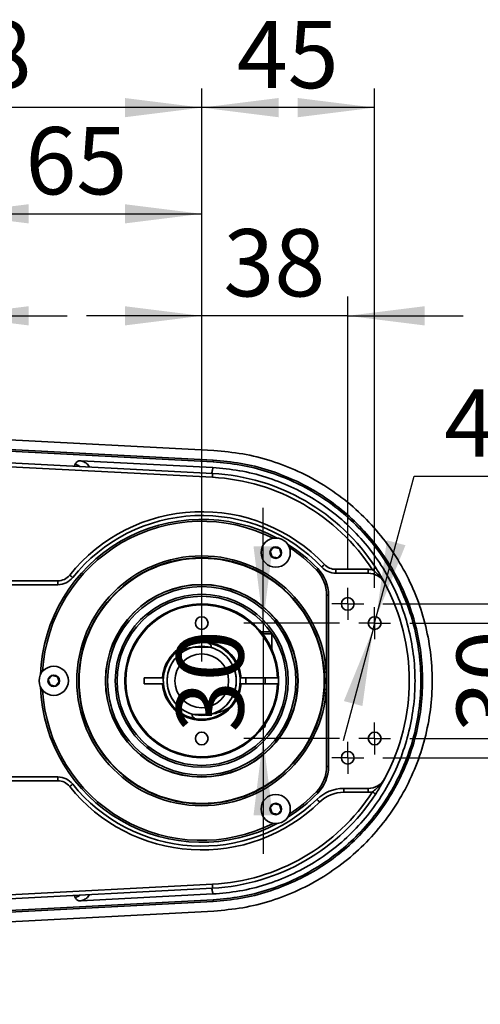
# Model space of a CAD drawing. Units: millimetres. Extents: x -161 to 989, y -253 to 587.
# Drawn here: x 241 to 265, y 78 to 129 of the extents above; entities that cross this region are included whole.
import ezdxf

# ---------------------------------------------------------------- set-up
doc = ezdxf.new("R2010")
doc.units = ezdxf.units.MM
doc.layers.add('细实线_', color=7, linetype='Continuous')
doc.styles.add('SLDTEXTSTYLE1', font='TXT', dxfattribs={"width": 0.605})
doc.styles.add('SLDTEXTSTYLE2', font='TXT', dxfattribs={"width": 0.566818})
doc.styles.add('SLDTEXTSTYLE3', font='TXT', dxfattribs={"width": 0.5735})
doc.dimstyles.new('SLDDIMSTYLE0', dxfattribs={"dimtxt": 3.5, "dimasz": 4, "dimexe": 0, "dimexo": 0.0625, "dimgap": 0.875, "dimtad": 1, "dimdec": 1, "dimlfac": 5, "dimrnd": 1e-09, "dimzin": 12, "dimdsep": 46, "dimtxsty": 'SLDTEXTSTYLE1', "dimsah": 1, "dimcen": 0.09, "dimadec": 0, "dimazin": 3, "dimtfac": 1, "dimtdec": 3, "dimtofl": 0, "dimtmove": 0, "dimatfit": 3, "dimfxl": 1, "dimfrac": 2, "dimtolj": 1, "dimtzin": 12, "dimarcsym": 0})
doc.dimstyles.new('SLDDIMSTYLE1', dxfattribs={"dimtxt": 3.5, "dimasz": 4, "dimexe": 0, "dimexo": 0.0625, "dimgap": 0.875, "dimtad": 1, "dimdec": 1, "dimlfac": 5, "dimrnd": 1e-09, "dimzin": 12, "dimdsep": 46, "dimtxsty": 'SLDTEXTSTYLE1', "dimsah": 1, "dimcen": 0.09, "dimadec": 0, "dimazin": 3, "dimtfac": 1, "dimtdec": 3, "dimtmove": 0, "dimatfit": 0, "dimfxl": 1, "dimfrac": 2, "dimtolj": 1, "dimtzin": 12, "dimarcsym": 0})
doc.dimstyles.new('SLDDIMSTYLE6', dxfattribs={"dimtxt": 3.5, "dimasz": 4, "dimexe": 0, "dimexo": 0.0625, "dimgap": 0.875, "dimtad": 0, "dimtih": 1, "dimtoh": 1, "dimdec": 6, "dimlfac": 5, "dimrnd": 1e-09, "dimzin": 12, "dimdsep": 46, "dimtxsty": 'SLDTEXTSTYLE1', "dimsah": 1, "dimcen": 0, "dimadec": 0, "dimazin": 3, "dimtfac": 1, "dimtdec": 3, "dimtmove": 0, "dimatfit": 3, "dimfxl": 1, "dimfrac": 2, "dimtolj": 1, "dimtzin": 12, "dimarcsym": 0})

# ---------------------------------------------------------------- blocks, each defined once
blk = doc.blocks.new('_D_29')
at = {"layer": '细实线_'}
for p, q in [((231.419, 100.067), (231.419, 114.724)), ((237.419, 100.067), (237.419, 114.724)), ((231.419, 113.724), (225.419, 113.724)), ((231.419, 113.724), (237.419, 113.724)), ((237.419, 113.724), (243.419, 113.724))]:
    blk.add_line(p, q, dxfattribs=at)
for points in [[(231.419, 113.724), (227.419, 114.224), (227.419, 113.224)], [(237.419, 113.724), (241.419, 113.224), (241.419, 114.224)]]:
    blk.add_solid(points, dxfattribs=at)
at = {"layer": '细实线_', "insert": (231.746, 118.235), "char_height": 3.5, "attachment_point": 1, "style": 'SLDTEXTSTYLE1'}
blk.add_mtext('30', dxfattribs=at)
blk = doc.blocks.new('_D_30')
at = {"layer": '细实线_'}
for p, q in [((237.419, 100.067), (237.419, 120.03)), ((250.419, 95.737), (250.419, 120.03)), ((237.419, 119.03), (250.419, 119.03))]:
    blk.add_line(p, q, dxfattribs=at)
for points in [[(237.419, 119.03), (241.419, 118.53), (241.419, 119.53)], [(250.419, 119.03), (246.419, 119.53), (246.419, 118.53)]]:
    blk.add_solid(points, dxfattribs=at)
at = {"layer": '细实线_', "insert": (241.246, 123.542), "char_height": 3.5, "attachment_point": 1, "style": 'SLDTEXTSTYLE1'}
blk.add_mtext('65', dxfattribs=at)
blk = doc.blocks.new('_D_31')
at = {"layer": '细实线_'}
for p, q in [((250.419, 95.737), (250.419, 114.724)), ((258.019, 100.567), (258.019, 114.724)), ((250.419, 113.724), (244.419, 113.724)), ((258.019, 113.724), (250.419, 113.724)), ((258.019, 113.724), (264.019, 113.724))]:
    blk.add_line(p, q, dxfattribs=at)
for points in [[(250.419, 113.724), (246.419, 114.224), (246.419, 113.224)], [(258.019, 113.724), (262.019, 113.224), (262.019, 114.224)]]:
    blk.add_solid(points, dxfattribs=at)
at = {"layer": '细实线_', "insert": (251.546, 118.235), "char_height": 3.5, "attachment_point": 1, "style": 'SLDTEXTSTYLE1'}
blk.add_mtext('38', dxfattribs=at)
blk = doc.blocks.new('_D_32')
at = {"layer": '细实线_'}
for p, q in [((250.419, 95.737), (250.419, 125.555)), ((259.419, 99.567), (259.419, 125.555)), ((259.419, 124.555), (250.419, 124.555))]:
    blk.add_line(p, q, dxfattribs=at)
for points in [[(250.419, 124.555), (254.419, 124.055), (254.419, 125.055)], [(259.419, 124.555), (255.419, 125.055), (255.419, 124.055)]]:
    blk.add_solid(points, dxfattribs=at)
at = {"layer": '细实线_', "insert": (252.246, 129.067), "char_height": 3.5, "attachment_point": 1, "style": 'SLDTEXTSTYLE1'}
blk.add_mtext('45', dxfattribs=at)
blk = doc.blocks.new('_D_33')
at = {"layer": '细实线_'}
for p, q in [((224.819, 106.567), (224.819, 125.555)), ((250.419, 95.737), (250.419, 125.555)), ((250.419, 124.555), (224.819, 124.555))]:
    blk.add_line(p, q, dxfattribs=at)
for points in [[(224.819, 124.555), (228.819, 124.055), (228.819, 125.055)], [(250.419, 124.555), (246.419, 125.055), (246.419, 124.055)]]:
    blk.add_solid(points, dxfattribs=at)
at = {"layer": '细实线_', "insert": (233.609, 129.067), "char_height": 3.5, "attachment_point": 1, "style": 'SLDTEXTSTYLE1'}
blk.add_mtext('128', dxfattribs=at)
blk = doc.blocks.new('_D_34')
at = {"layer": '细实线_'}
for p, q in [((253.613, 97.737), (253.613, 103.737)), ((257.589, 97.737), (252.613, 97.737)), ((253.613, 97.737), (253.613, 91.737)), ((257.589, 91.737), (252.613, 91.737)), ((253.613, 91.737), (253.613, 85.737))]:
    blk.add_line(p, q, dxfattribs=at)
for points in [[(253.613, 97.737), (254.113, 101.737), (253.113, 101.737)], [(253.613, 91.737), (253.113, 87.737), (254.113, 87.737)]]:
    blk.add_solid(points, dxfattribs=at)
at = {"layer": '细实线_', "insert": (249.101, 92.063), "char_height": 3.5, "attachment_point": 1, "rotation": 90, "style": 'SLDTEXTSTYLE1'}
blk.add_mtext('30', dxfattribs=at)
blk = doc.blocks.new('_D_35')
at = {"layer": '细实线_'}
for p, q in [((276.144, 98.737), (276.144, 104.737)), ((259.849, 98.737), (277.144, 98.737)), ((276.144, 98.737), (276.144, 90.737)), ((259.849, 90.737), (277.144, 90.737)), ((276.144, 90.737), (276.144, 84.737))]:
    blk.add_line(p, q, dxfattribs=at)
for points in [[(276.144, 98.737), (276.644, 102.737), (275.644, 102.737)], [(276.144, 90.737), (275.644, 86.737), (276.644, 86.737)]]:
    blk.add_solid(points, dxfattribs=at)
at = {"layer": '细实线_', "insert": (271.632, 92.063), "char_height": 3.5, "attachment_point": 1, "rotation": 90, "style": 'SLDTEXTSTYLE1'}
blk.add_mtext('40', dxfattribs=at)
blk = doc.blocks.new('SW_SYMBOL_HOLE_DEPTH')
at = {"layer": '细实线_', "color": 0}
for p, q in [((0, 875), (800, 875)), ((400, 875), (400, 75)), ((100, 555), (400, 75)), ((700, 555), (400, 75))]:
    blk.add_line(p, q, dxfattribs=at)
blk = doc.blocks.new('_D_37')
at = {"layer": '细实线_'}
for p, q in [((231.334, 91.556), (229.781, 97.351)), ((231.334, 91.556), (231.505, 90.918)), ((231.505, 90.918), (237.168, 69.784)), ((237.168, 69.784), (273.774, 69.784))]:
    blk.add_line(p, q, dxfattribs=at)
for points in [[(231.334, 91.556), (230.782, 95.549), (229.816, 95.29)], [(231.505, 90.918), (232.057, 86.925), (233.023, 87.184)]]:
    blk.add_solid(points, dxfattribs=at)
at = {"layer": '细实线_', "xscale": 0.004511737089201878, "yscale": 0.004511737089201878, "zscale": 0.004511737089201878}
blk.add_blockref('SW_SYMBOL_HOLE_DEPTH', (264.929, 70.29), dxfattribs=at)
at = {"layer": '细实线_', "char_height": 3.5, "attachment_point": 1}
for s, insert, style in [('4 x M4 - 6H', (238.743, 74.306), 'SLDTEXTSTYLE2'), ('9', (271.076, 74.306), 'SLDTEXTSTYLE1')]:
    blk.add_mtext(s, dxfattribs=dict(at, insert=insert, style=style))
blk = doc.blocks.new('_D_38')
at = {"layer": '细实线_'}
for p, q in [((259.505, 98.056), (261.468, 105.384)), ((261.468, 105.384), (296.738, 105.384)), ((259.334, 97.418), (259.505, 98.056)), ((259.334, 97.418), (257.781, 91.623))]:
    blk.add_line(p, q, dxfattribs=at)
for points in [[(259.505, 98.056), (261.023, 101.79), (260.057, 102.049)], [(259.334, 97.418), (257.816, 93.684), (258.782, 93.425)]]:
    blk.add_solid(points, dxfattribs=at)
at = {"layer": '细实线_', "xscale": 0.004511737089201878, "yscale": 0.004511737089201878, "zscale": 0.004511737089201878}
blk.add_blockref('SW_SYMBOL_HOLE_DEPTH', (287.893, 105.889), dxfattribs=at)
at = {"layer": '细实线_', "char_height": 3.5, "attachment_point": 1}
for s, insert, style in [('4 x M4- 6H', (263.043, 109.905), 'SLDTEXTSTYLE3'), ('9', (294.04, 109.905), 'SLDTEXTSTYLE1')]:
    blk.add_mtext(s, dxfattribs=dict(at, insert=insert, style=style))
blk = doc.blocks.new('_D_39')
at = {"layer": '细实线_'}
for p, q in [((268.197, 97.737), (268.197, 103.737)), ((261.249, 97.737), (269.197, 97.737)), ((268.197, 97.737), (268.197, 91.737)), ((261.249, 91.737), (269.197, 91.737)), ((268.197, 91.737), (268.197, 85.737))]:
    blk.add_line(p, q, dxfattribs=at)
for points in [[(268.197, 97.737), (268.697, 101.737), (267.697, 101.737)], [(268.197, 91.737), (267.697, 87.737), (268.697, 87.737)]]:
    blk.add_solid(points, dxfattribs=at)
at = {"layer": '细实线_', "insert": (263.685, 92.063), "char_height": 3.5, "attachment_point": 1, "rotation": 90, "style": 'SLDTEXTSTYLE1'}
blk.add_mtext('30', dxfattribs=at)
blk = doc.blocks.new('SW_CENTERMARKSYMBOL_18')
at = {"layer": '细实线_', "color": 0}
for p, q in [((0, 0.5), (0, 0.83)), ((-0.5, 0), (-0.83, 0)), ((0, 0), (-0.5, 0)), ((0, 0), (0, 0.5)), ((0, 0), (0, -0.5)), ((0, 0), (0.5, 0)), ((0.5, 0), (0.83, 0)), ((0, -0.5), (0, -0.83))]:
    blk.add_line(p, q, dxfattribs=at)
blk = doc.blocks.new('SW_CENTERMARKSYMBOL_19')
at = {"layer": '细实线_', "color": 0}
for p, q in [((0, 0.5), (0, 0.83)), ((-0.5, 0), (-0.83, 0)), ((0, 0), (-0.5, 0)), ((0, 0), (0, 0.5)), ((0, 0), (0, -0.5)), ((0, 0), (0.5, 0)), ((0.5, 0), (0.83, 0)), ((0, -0.5), (0, -0.83))]:
    blk.add_line(p, q, dxfattribs=at)
blk = doc.blocks.new('SW_CENTERMARKSYMBOL_20')
at = {"layer": '细实线_', "color": 0}
for p, q in [((0, 0.5), (0, 0.83)), ((-0.5, 0), (-0.83, 0)), ((0, 0), (-0.5, 0)), ((0, 0), (0, 0.5)), ((0, 0), (0, -0.5)), ((0, 0), (0.5, 0)), ((0.5, 0), (0.83, 0)), ((0, -0.5), (0, -0.83))]:
    blk.add_line(p, q, dxfattribs=at)
blk = doc.blocks.new('SW_CENTERMARKSYMBOL_21')
at = {"layer": '细实线_', "color": 0}
for p, q in [((0, 0.5), (0, 0.83)), ((-0.5, 0), (-0.83, 0)), ((0, 0), (-0.5, 0)), ((0, 0), (0, 0.5)), ((0, 0), (0, -0.5)), ((0, 0), (0.5, 0)), ((0.5, 0), (0.83, 0)), ((0, -0.5), (0, -0.83))]:
    blk.add_line(p, q, dxfattribs=at)

msp = doc.modelspace()

# ---------------------------------------------------------------- linework, layer by layer
at = {"color": 7, "linetype": 'Continuous', "lineweight": 35}
for p, q in [((217.09515984, 108.49320233), (251.04697878, 106.71386287)), ((251.01615126, 106.1256373), (217.06433231, 107.90497601)), ((217.0689934, 107.99386889), (251.02081234, 106.21452943)), ((250.97405846, 105.3223835), (217.02223951, 107.10172296)), ((217.03270609, 107.30144918), (250.98452503, 105.52210972)), ((244.12300522, 106.18597955), (251.00082094, 105.82586691)), ((251.01615126, 106.1256373), (251.02081234, 106.21452943)), ((243.78678734, 105.8993274), (243.83104975, 106.00362286)), ((254.17917902, 101.67955697), (253.98672754, 101.46439389)), ((253.98672754, 101.46439389), (254.07683785, 101.19014323)), ((254.4617408, 101.6204694), (254.17917902, 101.67955697)), ((254.5518511, 101.34621874), (254.4617408, 101.6204694)), ((254.07683785, 101.19014323), (254.35939963, 101.13105566)), ((254.35939963, 101.13105566), (254.5518511, 101.34621874)), ((256.45679171, 100.5771672), (256.38492043, 100.50764025)), ((257.39066536, 100.33691094), (257.39066536, 100.5369106)), ((257.39066536, 100.5369106), (259.07261307, 100.5369106)), ((259.07261307, 100.33691094), (259.07261307, 100.5369106)), ((206.95185597, 99.93691087), (242.92529757, 99.93691087)), ((242.92529757, 99.73691084), (242.92529757, 99.93691087)), ((257.39066536, 100.33691094), (259.07261307, 100.33691094)), ((242.92529757, 99.73691084), (230.81929619, 99.73691084)), ((256.91928799, 94.73691076), (256.91928799, 99.18662996)), ((257.01929266, 99.18662996), (256.91928799, 99.18662996)), ((257.01929266, 99.18662996), (257.01929266, 90.28719157)), ((253.53242094, 97.28691072), (253.50109274, 97.28691072)), ((253.96928723, 97.28691072), (253.53242094, 97.28691072)), ((254.0692919, 97.1869107), (253.57417996, 97.1869107)), ((254.0692919, 97.1869107), (253.96928723, 97.28691072)), ((254.0692919, 96.37321752), (254.0692919, 97.1869107)), ((250.75844462, 96.70794491), (250.50134594, 96.72990289)), ((242.62918169, 95.01116147), (242.43673021, 94.7959982)), ((242.43673021, 94.7959982), (242.52684052, 94.5217475)), ((242.91174347, 94.95207403), (242.62918169, 95.01116147)), ((243.00185377, 94.67782333), (242.91174347, 94.95207403)), ((247.41929705, 94.88691077), (248.37478335, 94.88691077)), ((247.41929705, 94.58691076), (247.41929705, 94.88691077)), ((248.42492277, 94.88691077), (248.37478335, 94.88691077)), ((252.46379311, 94.88691077), (252.41365368, 94.88691077)), ((252.46379311, 94.88691077), (254.36644489, 94.88691077)), ((252.71929438, 94.88691077), (252.71929438, 94.58691076)), ((253.71929342, 94.58691076), (253.71929342, 94.88691077)), ((254.41647703, 94.88691077), (254.36644489, 94.88691077)), ((242.52684052, 94.5217475), (242.8094023, 94.46266006)), ((242.8094023, 94.46266006), (243.00185377, 94.67782333)), ((248.37478335, 94.58691076), (247.41929705, 94.58691076)), ((248.37478335, 94.58691076), (248.42492277, 94.58691076)), ((252.41365368, 94.58691076), (252.46379311, 94.58691076)), ((254.36644489, 94.58691076), (252.46379311, 94.58691076)), ((254.36644489, 94.58691076), (254.41647703, 94.58691076)), ((256.91928799, 90.28719157), (256.91928799, 94.73691076)), ((250.08014376, 92.76587662), (250.33724243, 92.74391864)), ((253.63929207, 92.28691083), (253.58117754, 92.28691083)), ((253.63929207, 92.28691083), (253.71929342, 92.36691069)), ((253.71929342, 92.36691069), (253.64156897, 92.36691069)), ((253.71929342, 92.36691069), (253.71929342, 92.47637984)), ((256.91928799, 90.28719157), (257.01929266, 90.28719157)), ((230.81929619, 89.73691069), (242.92529757, 89.73691069)), ((242.92529757, 89.73691069), (242.92529757, 89.53691066)), ((242.92529757, 89.53691066), (206.95185597, 89.53691066)), ((257.80847008, 89.13691059), (259.07261307, 89.13691059)), ((257.80847008, 89.13691059), (257.80847008, 88.93691093)), ((259.07261307, 88.93691093), (259.07261307, 89.13691059)), ((256.38492043, 88.96618128), (256.45679171, 88.89665433)), ((259.07261307, 88.93691093), (257.80847008, 88.93691093)), ((254.17917902, 88.34276587), (253.98672754, 88.12760279)), ((253.98672754, 88.12760279), (254.07683785, 87.85335213)), ((254.4617408, 88.2836783), (254.17917902, 88.34276587)), ((254.5518511, 88.00942764), (254.4617408, 88.2836783)), ((254.07683785, 87.85335213), (254.35939963, 87.79426456)), ((254.35939963, 87.79426456), (254.5518511, 88.00942764)), ((217.02223951, 82.37209857), (250.97405846, 84.15143803)), ((250.98452503, 83.95171181), (217.03270609, 82.17237235)), ((243.83104975, 83.47019867), (243.78678734, 83.57449413)), ((251.00082094, 83.64795462), (244.12300522, 83.28784198)), ((217.06433231, 81.56884551), (251.01615126, 83.34818423)), ((251.02081234, 83.2592921), (217.0689934, 81.47995264)), ((251.01615126, 83.34818423), (251.02081234, 83.2592921)), ((251.04697878, 82.75995866), (217.09515984, 80.9806192))]:
    msp.add_line(p, q, dxfattribs=at)
at = {"color": 7, "linetype": 'Continuous', "lineweight": 35, "flags": 128}
for points in [[(250.97405846, 105.3223835), (250.97609694, 105.36134854), (250.97806389, 105.39881528), (250.97986395, 105.43334574), (250.98144943, 105.46361149), (250.98276074, 105.48844949), (250.98372633, 105.50690681), (250.98432238, 105.51827193), (250.98452503, 105.52210972)], [(256.66447813, 100.64941064), (256.66726763, 100.65205262), (256.67552883, 100.65987721), (256.6889518, 100.67258381), (256.70701201, 100.68968364), (256.72902996, 100.71051993), (256.75413544, 100.73429175), (256.78137476, 100.76008566), (256.80971081, 100.78691073)], [(259.30675203, 100.51384658), (259.33947498, 100.53511128), (259.3709224, 100.55555866), (259.39991409, 100.57440304), (259.42532951, 100.5909206), (259.44617922, 100.60447582), (259.46167643, 100.61454826), (259.47122509, 100.62075124), (259.47444374, 100.62284559)], [(243.70591576, 100.11191085), (243.7029236, 100.11431255), (243.69403059, 100.12142599), (243.67960627, 100.132977), (243.66018707, 100.14852226), (243.63653595, 100.16746462), (243.60953505, 100.1890754), (243.58025725, 100.21252461), (243.54979927, 100.23691073)], [(254.41647703, 94.88691077), (254.41929037, 94.73691076), (254.41641743, 94.58518018)], [(243.54979927, 89.23691079), (243.58025725, 89.26129692), (243.60953505, 89.28474613), (243.63653595, 89.30635691), (243.66018707, 89.32529927), (243.67960627, 89.34084453), (243.69403059, 89.35239554), (243.7029236, 89.35950898), (243.70591576, 89.36191068)], [(259.30675203, 88.95997495), (259.33947498, 88.93871025), (259.3709224, 88.91826287), (259.39991409, 88.89941849), (259.42532951, 88.88290093), (259.44617922, 88.86934571), (259.46167643, 88.85927327), (259.47122509, 88.85307029), (259.47444374, 88.85097593)], [(256.55370886, 88.42747674), (256.5265053, 88.45545218), (256.50035078, 88.4823525), (256.47624666, 88.50714356), (256.45512278, 88.52887318), (256.43778975, 88.54670652), (256.42490322, 88.55995775), (256.41696388, 88.56811762), (256.4142936, 88.57087285)], [(250.97405846, 84.15143803), (250.97609694, 84.11247299), (250.97806389, 84.07500625), (250.97986395, 84.04047579), (250.98144943, 84.01021004), (250.98276074, 83.98537204), (250.98372633, 83.96691472), (250.98432238, 83.9555496), (250.98452503, 83.95171181)]]:
    msp.add_lwpolyline(points, dxfattribs=at)
at = {"color": 7, "linetype": 'Continuous', "lineweight": 35}
for centre, radius in [((254.2692918, 101.40530637), 0.76), ((254.2692918, 101.40530637), 0.3), ((250.4192918, 94.73691076), 6.5), ((250.4192918, 94.73691076), 6.4), ((250.4192918, 94.73691076), 6.37888544), ((250.4192918, 94.73691076), 5.01055728), ((250.4192918, 94.73691076), 5), ((250.4192918, 94.73691076), 4.9), ((250.4192918, 94.73691076), 4.5), ((250.4192918, 94.73691076), 4.4), ((258.0192918, 98.73691076), 0.33), ((250.4192918, 97.73691076), 0.33), ((259.4192918, 97.73691076), 0.33), ((250.4192918, 94.73691076), 1.4), ((242.7192918, 94.73691076), 0.76), ((242.7192918, 94.73691076), 0.3), ((250.4192918, 91.73691076), 0.33), ((259.4192918, 91.73691076), 0.33), ((258.0192918, 90.73691076), 0.33), ((254.2692918, 88.06851516), 0.76), ((254.2692918, 88.06851516), 0.3)]:
    msp.add_circle(centre, radius, dxfattribs=at)
for centre, radius, start, end in [((250.4192918, 94.73691076), 10.8, 33.024250494, 87), ((250.4192918, 94.73691076), 10.6, 33.024250494, 87), ((250.4192918, 94.73691076), 8.8, 43.432536558, 141.317812547), ((250.4192918, 94.73691076), 8.4, 62.108697052, 177.891302948), ((250.4192918, 94.73691076), 8.3, 63.343715359, 176.656284641), ((250.4192918, 94.73691076), 8.6, 43.432536558, 141.317812547), ((250.4192918, 94.73691076), 8.4, 44.048625674, 57.891302948), ((250.4192918, 94.73691076), 8.3, 44.048625674, 56.656284641), ((255.0192918, 99.18662986), 1.9, 0, 44.048625674), ((255.0192918, 99.18662986), 2, 360, 44.048625674), ((257.39066183, 101.33691076), 1, 223.432536558, 270), ((257.39066183, 101.33691076), 0.8, 223.432536558, 270), ((259.07261486, 99.33691076), 1.2, 78.748428783, 90), ((242.9252942, 100.73691076), 0.8, 270, 321.317812547), ((242.9252942, 100.73691076), 1, 270, 321.317812547), ((259.07261486, 99.33691076), 1, 27.994561732, 90), ((250.4192918, 94.73691076), 10.8, 332.005438268, 27.994561732), ((250.4192918, 94.73691076), 4, 2.149095627, 357.850904373), ((250.4192918, 94.73691076), 3.95, 2.176312378, 357.823687623), ((250.4192918, 94.73691076), 2.05, 4.196124117, 175.803875883), ((250.4192918, 94.73691076), 2, 315.763187891, 260.236812109), ((250.4192918, 94.73691076), 2, 135.763187891, 80.236812109), ((250.4192918, 94.73691076), 1.8, 284.267464397, 255.732535603), ((250.4192918, 94.73691076), 1.8, 104.267464397, 75.732535603), ((250.4192918, 94.73691076), 8.4, 182.108697052, 297.891302948), ((250.4192918, 94.73691076), 8.3, 183.343715359, 296.656284641), ((250.4192918, 94.73691076), 2.05, 184.196124117, 355.803875883), ((255.0192918, 90.28719167), 1.9, 315.951374326, 0), ((255.0192918, 90.28719167), 2, 315.951374326, 360), ((242.9252942, 88.73691076), 1, 38.682187453, 90), ((259.07261486, 90.13691076), 1, 270, 332.005438268), ((242.9252942, 88.73691076), 0.8, 38.682187453, 90), ((250.4192918, 94.73691076), 8.8, 218.682187453, 314.194203723), ((250.4192918, 94.73691076), 8.6, 218.682187453, 314.194203723), ((257.80847308, 87.13691076), 2, 90, 134.194203723), ((250.4192918, 94.73691076), 10.6, 273, 326.975749506), ((250.4192918, 94.73691076), 10.8, 273, 326.975749506), ((250.4192918, 94.73691076), 8.4, 302.108697052, 315.951374326), ((250.4192918, 94.73691076), 8.3, 303.343715359, 315.951374326), ((257.80847308, 87.13691076), 1.8, 90, 134.194203723), ((259.07261486, 90.13691076), 1.2, 270, 281.251571217)]:
    msp.add_arc(centre, radius, start, end, dxfattribs=at)
for points, knots in [([(251.04697878, 106.71386287), (251.55118277, 106.66891054), (252.55958934, 106.57900601), (254.03528711, 106.20347487), (255.45388668, 105.65834425), (256.79179243, 104.93489499), (258.02785195, 104.04936639), (259.14223225, 103.01466271), (260.11713654, 101.84766921), (260.93697957, 100.56695988), (261.58863296, 99.19302558), (262.06168353, 97.74783819), (262.34859695, 96.25450983), (262.44471933, 94.73691076), (262.34859695, 93.2193117), (262.06168353, 91.72598333), (261.58863296, 90.28079594), (260.93697957, 88.90686165), (260.11713654, 87.62615232), (259.14223225, 86.45915882), (258.02785195, 85.42445514), (256.79179243, 84.53892654), (255.45388668, 83.81547728), (254.03528711, 83.27034666), (252.55958934, 82.89481552), (251.55118277, 82.80491099), (251.04697878, 82.75995866)], [0, 0, 0, 0, 0.0416666448, 0.0833331729, 0.1249998752, 0.1666665957, 0.2083333161, 0.2499999016, 0.2916665734, 0.3333333419, 0.3749999822, 0.4166666297, 0.458333342, 0.5, 0.541666658, 0.5833333703, 0.6250000178, 0.6666666581, 0.7083334266, 0.7500000984, 0.7916666839, 0.8333334043, 0.8750001248, 0.9166668271, 0.9583333552, 1, 1, 1, 1]), ([(243.83104975, 106.00362286), (243.84540621, 106.03082273), (243.87421896, 106.08541159), (243.94690337, 106.14403305), (244.03136341, 106.18315066), (244.09251615, 106.18503838), (244.12300522, 106.18597955)], [0, 0, 0, 0, 0.2502203751, 0.5021806313, 0.7518009557, 1, 1, 1, 1]), ([(251.01615126, 83.34818423), (251.49559007, 83.39092909), (252.45447179, 83.47641916), (253.85769621, 83.8335049), (255.20662799, 84.35186088), (256.47882118, 85.03978358), (257.65417386, 85.88181792), (258.71381814, 86.86571039), (259.64085801, 87.97537555), (260.42041102, 89.19320129), (261.04007526, 90.49964626), (261.48988673, 91.8738602), (261.76270141, 93.2938462), (261.85412957, 94.73691076), (261.76270141, 96.17997533), (261.48988673, 97.59996133), (261.04007526, 98.97417527), (260.42041102, 100.28062024), (259.64085801, 101.49844598), (258.71381814, 102.60811114), (257.65417386, 103.59200361), (256.47882118, 104.43403795), (255.20662799, 105.12196065), (253.85769621, 105.64031663), (252.45447179, 105.99740237), (251.49559007, 106.08289244), (251.01615126, 106.1256373)], [0, 0, 0, 0, 0.0416664646, 0.0833332844, 0.1250000845, 0.166666665, 0.2083333277, 0.2499999138, 0.2916667557, 0.3333332683, 0.3749999918, 0.4166666156, 0.4583333209, 0.5, 0.5416666791, 0.5833333844, 0.6250000082, 0.6666667317, 0.7083332443, 0.7500000862, 0.7916666723, 0.833333335, 0.8749999155, 0.9166667156, 0.9583335354, 1, 1, 1, 1]), ([(251.02081234, 106.21452943), (251.50399369, 106.17145085), (252.4703575, 106.08529358), (253.88453247, 105.72541883), (255.2439922, 105.20301898), (256.52611834, 104.50973056), (257.7106377, 103.661112), (258.7785693, 102.66955918), (259.71282056, 101.55121102), (260.49848124, 100.32389751), (261.12295908, 99.00724207), (261.57631594, 97.62231359), (261.85122733, 96.19123646), (261.94338701, 94.73691076), (261.85122733, 93.28258506), (261.57631594, 91.85150794), (261.12295908, 90.46657946), (260.49848124, 89.14992402), (259.71282056, 87.92261051), (258.7785693, 86.80426235), (257.7106377, 85.81270953), (256.52611834, 84.96409097), (255.2439922, 84.27080254), (253.88453247, 83.7484027), (252.4703575, 83.38852795), (251.50399369, 83.30237068), (251.02081234, 83.2592921)], [0, 0, 0, 0, 0.0416665041, 0.0833331031, 0.1249999775, 0.1666666352, 0.208333179, 0.2500000152, 0.291666579, 0.333333266, 0.3749999028, 0.4166666699, 0.4583333061, 0.5, 0.5416666939, 0.5833333301, 0.6250000972, 0.666666734, 0.708333421, 0.7499999848, 0.791666821, 0.8333333648, 0.8750000225, 0.9166668969, 0.9583334959, 1, 1, 1, 1]), ([(251.00082094, 105.82586691), (250.99911794, 105.81553856), (250.99564016, 105.79444655), (250.98441791, 105.74220771), (250.96860371, 105.66474055), (250.9542465, 105.59336366), (250.9446757, 105.53542238), (250.94283754, 105.52429423)], [0, 0, 0, 0, 0.220823411, 0.4509540634, 0.6906962084, 0.9405953928, 1, 1, 1, 1]), ([(251.00082094, 83.64795462), (251.46683904, 83.68835979), (252.39814529, 83.76910684), (253.76096244, 84.11465851), (255.07195437, 84.61433871), (256.31012142, 85.28224796), (257.45376816, 86.10017388), (258.48618295, 87.05651269), (259.38892982, 88.13777796), (260.14907201, 89.32504465), (260.75414379, 90.59922786), (261.19224781, 91.94098655), (261.45866546, 93.3277756), (261.54883555, 94.73695208), (261.45866447, 96.14613054), (261.19221086, 97.53291013), (260.75412308, 98.87467004), (260.1490446, 100.14885181), (259.38887084, 101.33609369), (258.48613952, 102.41736988), (257.4537123, 103.37369707), (256.31005253, 104.19159996), (255.07189377, 104.85951628), (253.76091466, 105.35917721), (252.39809529, 105.70471295), (251.46682289, 105.78546112), (251.00082094, 105.82586691)], [0, 0, 0, 0, 0.0415797735, 0.0830944184, 0.1246429535, 0.1662068534, 0.2079504156, 0.2494757816, 0.2911339392, 0.3329940223, 0.3746309589, 0.4163537504, 0.4582959461, 0.5000002959, 0.5417075052, 0.583649696, 0.625369463, 0.667009243, 0.7088694003, 0.750524399, 0.7920528282, 0.8337963823, 0.8753570885, 0.9169085506, 0.9584216423, 1, 1, 1, 1]), ([(259.30675203, 100.51384658), (259.37302333, 100.46068497), (259.53270996, 100.3325873), (259.76266164, 100.10917301), (259.89869005, 99.91341887), (259.95516342, 99.80713555), (259.9556082, 99.80629847)], [0, 0, 0, 0, 0.2579807586, 0.6216277986, 0.997019959, 1, 1, 1, 1]), ([(259.47444374, 100.62284559), (259.52940836, 100.5366827), (259.64030508, 100.36284028), (259.78412964, 100.11866654), (259.87817839, 99.95021674), (259.93388519, 99.84704142), (259.9484552, 99.8197337), (259.95525853, 99.80695524), (259.9556082, 99.80629847)], [0, 0, 0, 0, 0.29372834923, 0.5926268441, 0.89296697381, 0.94992366026, 0.99742624136, 1, 1, 1, 1]), ([(249.97568066, 96.4813912), (249.87959378, 96.4663019), (249.68589244, 96.4358834), (249.42482609, 96.35180584), (249.19021705, 96.24980666), (249.05451359, 96.17149189), (248.98636276, 96.1321619)], [0, 0, 0, 0, 0.2733884932, 0.5511233454, 0.774572331, 1, 1, 1, 1]), ([(249.97568066, 96.4813912), (250.05618427, 96.48517884), (250.29011062, 96.49618494), (250.58624608, 96.49452712), (250.80127668, 96.484317), (250.8628958, 96.4813912)], [0, 0, 0, 0, 0.272385762, 0.7914950674, 1, 1, 1, 1]), ([(250.75844462, 96.70794491), (250.79999915, 96.67866258), (250.86239301, 96.63469534), (250.91072737, 96.57046708), (250.9212953, 96.53510587), (250.91876722, 96.51334922), (250.90407287, 96.49589228), (250.88370783, 96.48623544), (250.8687374, 96.4827509), (250.8628958, 96.4813912)], [0, 0, 0, 0, 0.4238233461, 0.63636795252, 0.71572533893, 0.79581568911, 0.86881187494, 0.94880912119, 1, 1, 1, 1]), ([(250.8628958, 92.99243033), (250.95898279, 93.00751941), (251.1526844, 93.03793746), (251.41375229, 93.12201925), (251.64836691, 93.22400916), (251.78406732, 93.30232885), (251.85221369, 93.34165963)], [0, 0, 0, 0, 0.2733883596, 0.5511230762, 0.7745818838, 1, 1, 1, 1]), ([(250.08014376, 92.76587662), (250.03858922, 92.79515896), (249.97619535, 92.8391262), (249.92786103, 92.90335443), (249.91729305, 92.93871567), (249.91982125, 92.96047224), (249.93451518, 92.97792949), (249.95487901, 92.98758397), (249.96984331, 92.99107035), (249.97568066, 92.99243033)], [0, 0, 0, 0, 0.423834706, 0.6363850093, 0.7157445227, 0.7958370196, 0.868835162, 0.9488345524, 1, 1, 1, 1]), ([(250.8628958, 92.99243033), (250.78239616, 92.98864267), (250.54847379, 92.97763619), (250.25233834, 92.97929492), (250.03730374, 92.98950454), (249.97568066, 92.99243033)], [0, 0, 0, 0, 0.272372343, 0.7914816492, 1, 1, 1, 1]), ([(259.30675203, 88.95997495), (259.37302333, 89.01313656), (259.53270996, 89.14123423), (259.76266164, 89.36464852), (259.89869005, 89.56040266), (259.95516342, 89.66668598), (259.9556082, 89.66752306)], [0, 0, 0, 0, 0.2579807586, 0.6216277986, 0.997019959, 1, 1, 1, 1]), ([(259.9556082, 89.66752306), (259.95525853, 89.66686629), (259.9484552, 89.65408783), (259.93388519, 89.62678011), (259.87817839, 89.52360479), (259.78412964, 89.35515499), (259.64030508, 89.11098125), (259.52940836, 88.93713883), (259.47444374, 88.85097593)], [0, 0, 0, 0, 0.0025737586, 0.0500763397, 0.1070330262, 0.4073731559, 0.7062716508, 1, 1, 1, 1]), ([(250.94283754, 83.9495273), (250.94467565, 83.93839604), (250.95424385, 83.88045277), (250.96860452, 83.80907699), (250.98441771, 83.73161156), (250.9956402, 83.67937448), (250.99911796, 83.65828279), (251.00082094, 83.64795462)], [0, 0, 0, 0, 0.05942163635, 0.30931678879, 0.54905469377, 0.77918127763, 1, 1, 1, 1]), ([(244.12300522, 83.28784198), (244.09246289, 83.28879425), (244.03117734, 83.29070505), (243.94669219, 83.32990622), (243.87410107, 83.38854826), (243.84537289, 83.44303364), (243.83104975, 83.47019867)], [0, 0, 0, 0, 0.2486290912, 0.4988933669, 0.7501609776, 1, 1, 1, 1])]:
    msp.add_open_spline(points, degree=3, knots=knots, dxfattribs=at)
at = {"color": 8, "linetype": 'Continuous', "lineweight": 35}
for points, knots in [([(244.58502466, 105.85749314), (244.56143974, 105.8933456), (244.48958552, 106.0025743), (244.33525253, 106.11140423), (244.19467871, 106.16079632), (244.12300522, 106.18597955)], [0, 0, 0, 0, 0.1932140891, 0.5886491118, 1, 1, 1, 1]), ([(244.09668381, 105.88308588), (244.08647013, 105.89010559), (244.06029127, 105.90809794), (244.01422476, 105.93387435), (243.95782488, 105.96064463), (243.89621329, 105.98458345), (243.85298788, 105.997213), (243.83104975, 106.00362286)], [0, 0, 0, 0, 0.1249534385, 0.3202705742, 0.5399203937, 0.7664963721, 1, 1, 1, 1]), ([(243.83104975, 83.47019867), (243.85168371, 83.47619629), (243.89237464, 83.48802382), (243.95050915, 83.5102411), (244.0045847, 83.53486689), (244.05297333, 83.56196388), (244.08383638, 83.58051106), (244.09737523, 83.59073837), (244.09742291, 83.59077439)], [0, 0, 0, 0, 0.2189379648, 0.431753749, 0.6384478278, 0.8281312109, 0.999394739, 1, 1, 1, 1]), ([(244.12300522, 83.28784198), (244.1946062, 83.31299281), (244.33511556, 83.36234866), (244.48944113, 83.47110603), (244.56136977, 83.58040202), (244.58501274, 83.61632765)], [0, 0, 0, 0, 0.4109090631, 0.8063655942, 1, 1, 1, 1])]:
    msp.add_open_spline(points, degree=3, knots=knots, dxfattribs=at)

# ---------------------------------------------------------------- block references
at = {"layer": '细实线_'}
for name, p in [('SW_CENTERMARKSYMBOL_18', (258.0192918, 98.73691076)), ('SW_CENTERMARKSYMBOL_21', (259.4192918, 97.73691076)), ('SW_CENTERMARKSYMBOL_20', (259.4192918, 91.73691076)), ('SW_CENTERMARKSYMBOL_19', (258.0192918, 90.73691076))]:
    msp.add_blockref(name, p, dxfattribs=at)

# ---------------------------------------------------------------- dimensions: what is measured, and where the dimension line sits
for base, p1, p2, dimstyle, picture, middle in [((224.8192918, 124.55502701), (250.4192918, 94.73691076), (224.8192918, 105.56691076), 'SLDDIMSTYLE0', '_D_33', (237.6192918, 124.55502701)), ((250.4192918, 124.55502701), (259.4192918, 98.56691076), (250.4192918, 94.73691076), 'SLDDIMSTYLE0', '_D_32', (254.9192918, 124.55502701)), ((250.4192918, 119.03031587), (237.4192918, 99.06691076), (250.4192918, 94.73691076), 'SLDDIMSTYLE0', '_D_30', (243.9192918, 119.03031587)), ((237.4192918, 113.72368544), (231.4192918, 99.06691076), (237.4192918, 99.06691076), 'SLDDIMSTYLE1', '_D_29', (234.4192918, 113.72368544)), ((250.4192918, 113.72368544), (258.0192918, 99.56691076), (250.4192918, 94.73691076), 'SLDDIMSTYLE1', '_D_31', (254.2192918, 113.72368544))]:
    dim = msp.add_linear_dim(base=base, p1=p1, p2=p2, dimstyle=dimstyle, dxfattribs=at)
    dim.commit()
    dim.dimension.update_dxf_attribs({"geometry": picture, "text_midpoint": middle, "dimtype": 160})
for p1, p2, text, picture, middle in [((259.50470209, 98.05566629), (259.33388152, 97.41815524), '4 x M4- 6H {\\fGDT;x} <>\\P', '_D_38', (279.89059817, 108.0741792)), ((231.50470209, 90.91815524), (231.33388152, 91.55566629), '4 x M4 - 6H {\\fGDT;x} 9\\P', '_D_37', (256.2583294, 72.47481034))]:
    dim = msp.add_diameter_dim_2p(p1=p1, p2=p2, text=text, dimstyle='SLDDIMSTYLE6', override={"dimpost": '<>'}, dxfattribs=at)
    dim.commit()
    dim.dimension.update_dxf_attribs({"geometry": picture, "text_midpoint": middle, "dimtype": 163})
for base, p1, p2, picture, middle in [((276.1438735, 90.73691076), (258.8492918, 98.73691076), (258.8492918, 90.73691076), '_D_35', (276.1438735, 94.73691076)), ((253.61298497, 91.73691076), (258.5892918, 97.73691076), (258.5892918, 91.73691076), '_D_34', (253.61298497, 94.73691076)), ((268.19696613, 91.73691076), (260.2492918, 97.73691076), (260.2492918, 91.73691076), '_D_39', (268.19696613, 94.73691076))]:
    dim = msp.add_linear_dim(base=base, p1=p1, p2=p2, angle=90, dimstyle='SLDDIMSTYLE1', dxfattribs=at)
    dim.commit()
    dim.dimension.update_dxf_attribs({"geometry": picture, "text_midpoint": middle, "dimtype": 160})

doc.saveas('drawing.dxf')
